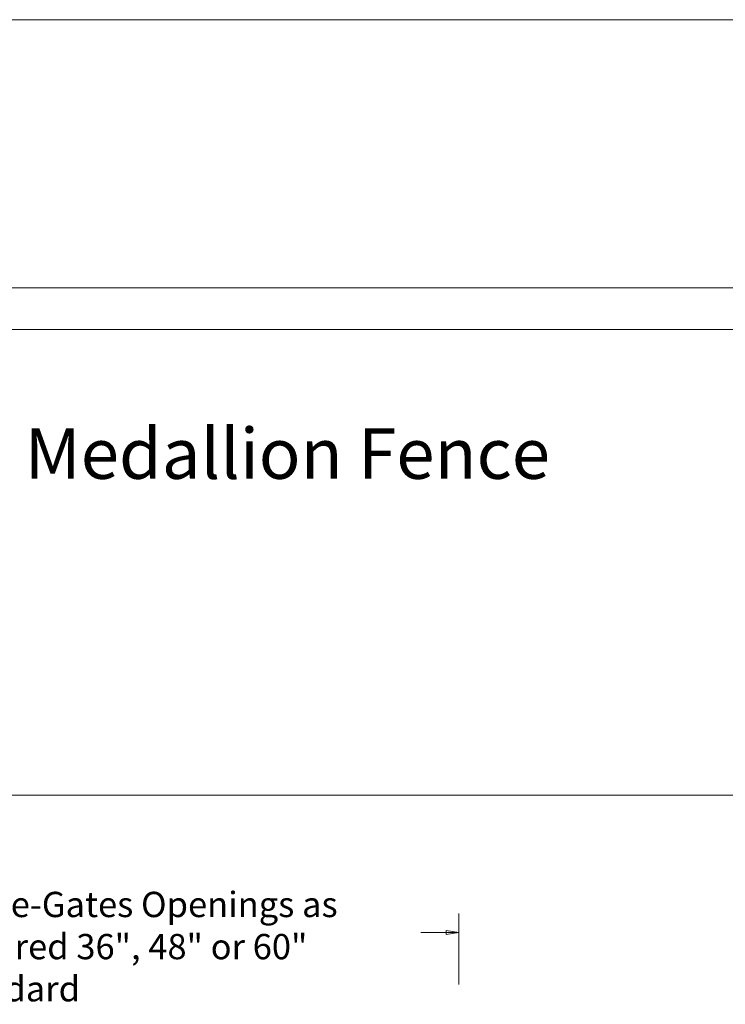
# Model space of a CAD drawing. Units: inches. Extents: x 1125 to 1680, y -80 to 286.
# Drawn here: x 1213 to 1269, y 208 to 286 of the extents above; entities that cross this region are included whole.
import ezdxf

# ---------------------------------------------------------------- set-up
doc = ezdxf.new("R2010")
doc.units = ezdxf.units.IN
doc.header["$MEASUREMENT"] = 0
doc.layers.get('0').update_dxf_attribs({"color": 250, "lineweight": 0})
for name, color, linetype, lineweight in [('DIMENSION 1', 250, 'Continuous', 5), ('FORMET OR TEMPLATE 1', 250, 'Continuous', 5), ('TEXT', 250, 'Continuous', 5)]:
    doc.layers.add(name, color=color, linetype=linetype, lineweight=lineweight)
doc.styles.get("Standard").update_dxf_attribs({"font": 'Verdana.ttf'})

msp = doc.modelspace()

# ---------------------------------------------------------------- linework, layer by layer
msp.add_line((1248.038, 214.846), (1248.038, 209.233))
msp.add_lwpolyline([(1124.951, 285.543), (1679.689, 285.543), (1679.689, -80.144), (1124.951, -80.144)], close=True)
at = {"layer": 'DIMENSION 1', "color": 250}
for p, q in [((1247.038, 213.514), (1248.038, 213.347)), ((1247.038, 213.18), (1247.038, 213.514)), ((1248.038, 213.347), (1245.029, 213.347)), ((1248.038, 213.347), (1247.038, 213.18))]:
    msp.add_line(p, q, dxfattribs=at)
at = {"layer": 'FORMET OR TEMPLATE 1'}
for points in [[(1169.42, 264.324), (1635.22, 264.324)], [(1172.701, 261.052), (1437.455, 261.052)], [(1437.455, 224.199), (1172.686, 224.199)]]:
    msp.add_lwpolyline(points, dxfattribs=at)

# ---------------------------------------------------------------- texts
at = {"layer": 'DIMENSION 1', "color": 250, "insert": (1206.25, 216.564), "char_height": 2, "attachment_point": 1}
msp.add_mtext_dynamic_manual_height_columns('\\A1;\\pxql;{\\fVerdana|b1|i1|c0|p0;Single-Gates Openings as\\Prequired 36", 48" or 60"\\PStandard}', width=62.27047, gutter_width=1, heights=[14.597], dxfattribs=at)
at = {"layer": 'TEXT', "insert": (1213.71, 253.229), "char_height": 4, "attachment_point": 1}
msp.add_mtext_dynamic_manual_height_columns('{\\fVerdana|b1|i0|c0|p0;Medallion Fence}', width=49.10676, gutter_width=1, heights=[0], dxfattribs=at)

doc.saveas('drawing.dxf')
